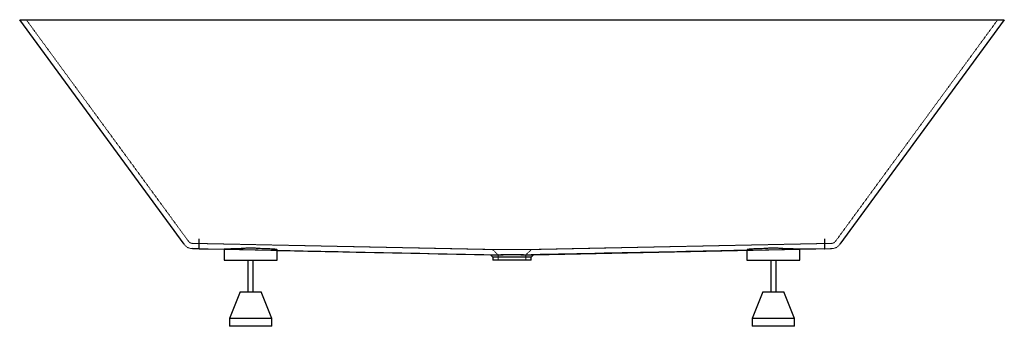
# Paper-space layout '_Rückseite' of a CAD drawing. Units: millimetres. Extents: x -932 to 932, y -580 to 0.
import ezdxf

# ---------------------------------------------------------------- set-up
doc = ezdxf.new("R2010")
doc.units = ezdxf.units.MM
doc.linetypes.add('HIDDEN', pattern=[1.905, 1.27, -0.635])

psp = doc.layouts.new('_Rückseite')

# ---------------------------------------------------------------- linework, layer by layer
at = {"color": 7, "linetype": 'Continuous', "lineweight": 25}
for p, q in [((-932.4, 0), (932.4, 0)), ((-621, -424.9), (-932.4, 0)), ((932.4, 0), (621, -424.9)), ((-605.3, -433.1), (-40.8, -444.7)), ((-591.6, -433.4), (-605.3, -433.1)), ((-605.3, -433.1), (-605.3, -433.1)), ((-591.6, -433.4), (-541.9, -434.4)), ((-545, -434.3), (-545, -455)), ((-445, -455), (-445, -435.1)), ((-40.8, -444.7), (-36, -449.5)), ((36, -449.5), (40.8, -444.7)), ((40.8, -444.7), (605.3, -433.1)), ((445, -435.1), (445, -455)), ((591.6, -433.4), (541.9, -434.4)), ((545, -455), (545, -434.3)), ((-545, -455), (-445, -455)), ((-500, -455), (-500, -515)), ((-490, -515), (-490, -455)), ((-36, -449.4), (-36, -455)), ((36, -455), (-36, -455)), ((36, -455), (36, -449.4)), ((445, -455), (545, -455)), ((490, -455), (490, -515)), ((500, -515), (500, -455)), ((-515, -515), (-535, -565)), ((-515, -515), (-475, -515)), ((-455, -565), (-475, -515)), ((475, -515), (455, -565)), ((475, -515), (515, -515)), ((535, -565), (515, -515)), ((-535, -565), (-535, -580)), ((-455, -565), (-535, -565)), ((-455, -580), (-455, -565)), ((455, -565), (455, -580)), ((535, -565), (455, -565)), ((535, -580), (535, -565)), ((-455, -580), (-535, -580)), ((535, -580), (455, -580))]:
    psp.add_line(p, q, dxfattribs=at)
at = {"color": 7, "linetype": 'HIDDEN', "lineweight": 18}
for p, q in [((-612.9, -419), (-920, 0)), ((920, 0), (612.9, -419)), ((-591.9, -423.4), (-605.1, -423.1)), ((-605.1, -423.1), (-605.1, -423.1)), ((-605.1, -423.1), (-36.7, -434.8)), ((-591.9, -423.4), (-32.6, -434.8)), ((591.9, -423.4), (32.6, -434.8)), ((36.7, -434.8), (605.1, -423.1)), ((605.1, -423.1), (591.9, -423.4)), ((605.1, -423.1), (605.1, -423.1)), ((-453.6, -436.2), (-445, -436.4)), ((-36.7, -434.8), (-26, -445.2)), ((-32.6, -434.8), (-34.3, -434.8)), ((-26, -445.2), (-26, -455)), ((11.4, -445.1), (13.5, -445.1)), ((22.1, -445.2), (23.1, -445.2)), ((26, -445.2), (36.7, -434.8)), ((26, -455), (26, -445.2)), ((453.6, -436.2), (445, -436.4)), ((591.6, -433.4), (605.3, -433.1)), ((605.3, -433.1), (605.3, -433.1))]:
    psp.add_line(p, q, dxfattribs=at)
for centre, radius, start, end in [((-604.9, -413.1), 20, 216.2362, 268.8275), ((-604.9, -413.1), 10, 216.2362, 268.8097), ((604.9, -413.1), 10, 271.1832, 323.7638), ((604.9, -413.1), 20, 271.1783, 323.7638)]:
    psp.add_arc(centre, radius, start, end, dxfattribs=at)
at = {"color": 7, "linetype": 'Continuous', "lineweight": 25}
for points, knots in [([(-592.4, -433.3), (-592.4, -433.3), (-592.4, -433.1), (-592.4, -432.7), (-592.4, -432.6), (-592.4, -432.2), (-592.4, -432), (-592.4, -431.3), (-592.4, -430.7), (-592.3, -429.7), (-592.3, -429.3), (-592.3, -428.6), (-592.3, -428.1), (-592.3, -426.9), (-592.3, -426), (-592.3, -424.5), (-592.3, -424), (-592.3, -422.9), (-592.3, -422.4), (-592.3, -420.7), (-592.2, -419.6), (-592.2, -417.8), (-592.2, -417.2), (-592.2, -416.3), (-592.2, -416), (-592.2, -415.4), (-592.2, -415.1), (-592.2, -414.8)], [0, 0, 0, 0, 0.125, 0.125, 0.1875, 0.1875, 0.25, 0.25, 0.375, 0.375, 0.4375, 0.4375, 0.5, 0.5, 0.625, 0.625, 0.6875, 0.6875, 0.75, 0.75, 0.875, 0.875, 0.9375, 0.9375, 0.96875, 0.96875, 1, 1, 1, 1]), ([(592.4, -433.3), (592.4, -433.3), (592.4, -433.1), (592.4, -432.7), (592.4, -432.6), (592.4, -432.2), (592.4, -432), (592.4, -431.3), (592.4, -430.7), (592.3, -429.7), (592.3, -429.3), (592.3, -428.6), (592.3, -428.1), (592.3, -426.9), (592.3, -426), (592.3, -424.5), (592.3, -424), (592.3, -422.9), (592.3, -422.4), (592.3, -420.7), (592.2, -419.6), (592.2, -417.8), (592.2, -417.2), (592.2, -416.3), (592.2, -416), (592.2, -415.4), (592.2, -415.1), (592.2, -414.8)], [0, 0, 0, 0, 0.125, 0.125, 0.1875, 0.1875, 0.25, 0.25, 0.375, 0.375, 0.4375, 0.4375, 0.5, 0.5, 0.625, 0.625, 0.6875, 0.6875, 0.75, 0.75, 0.875, 0.875, 0.9375, 0.9375, 0.96875, 0.96875, 1, 1, 1, 1]), ([(-592.4, -433.3), (-592.4, -433.4), (-592.4, -433.4), (-592.3, -433.4), (-592.2, -433.4), (-592, -433.4), (-591.8, -433.4), (-591.6, -433.4)], [0, 0, 0, 0, 0.25, 0.25, 0.5, 0.5, 1, 1, 1, 1]), ([(-541.9, -434.4), (-542.4, -434.4), (-543.6, -434.4), (-544.8, -434.3), (-544.9, -434.3), (-544.9, -434.3)], [0, 0, 0, 0, 0.307679, 0.619138, 1, 1, 1, 1]), ([(-518.8, -433.3), (-521.5, -433.4), (-523.9, -433.5), (-526.8, -433.6), (-527.4, -433.6), (-528.5, -433.6), (-529.1, -433.6), (-530.7, -433.7), (-531.8, -433.7), (-534.7, -433.9), (-536.4, -434), (-538.4, -434.1), (-538.7, -434.1), (-539.4, -434.2), (-539.8, -434.2), (-540.7, -434.3), (-541.3, -434.3), (-541.9, -434.4)], [0, 0, 0, 0, 0.25, 0.25, 0.3125, 0.3125, 0.375, 0.375, 0.5, 0.5, 0.75, 0.75, 0.8125, 0.8125, 0.875, 0.875, 1, 1, 1, 1]), ([(-471.2, -433.4), (-473, -433.3), (-474.9, -433.2), (-478.7, -432.9), (-480.7, -432.8), (-483.7, -432.6), (-484.7, -432.5), (-486.3, -432.4), (-486.8, -432.4), (-487.8, -432.3), (-488.3, -432.3), (-490.9, -432.2), (-492.9, -432.2), (-497.1, -432.2), (-499.1, -432.2), (-502.2, -432.3), (-503.3, -432.4), (-505.3, -432.5), (-506.3, -432.6), (-509.3, -432.8), (-511.3, -432.9), (-515.1, -433.2), (-517, -433.3), (-518.8, -433.3)], [0, 0, 0, 0, 0.125, 0.125, 0.25, 0.25, 0.3125, 0.3125, 0.34375, 0.34375, 0.375, 0.375, 0.5, 0.5, 0.625, 0.625, 0.6875, 0.6875, 0.75, 0.75, 0.875, 0.875, 1, 1, 1, 1]), ([(-445, -435.1), (-445.1, -435), (-445.3, -434.8), (-446.4, -434.6), (-448, -434.4), (-450.3, -434.2), (-453.2, -434), (-456.5, -433.8), (-460.3, -433.7), (-464.6, -433.5), (-467.9, -433.4), (-470.2, -433.4), (-471.2, -433.4)], [0, 0, 0, 0, 0.147248, 0.226699, 0.306735, 0.461598, 0.541057, 0.621101, 0.775895, 0.85532, 0.935331, 1, 1, 1, 1]), ([(-445, -436.4), (-400.8, -437.3), (-264.5, -440.1), (-128.3, -442.9), (-36.3, -444.7)], [0, 0, 0, 0, 0.324495, 1, 1, 1, 1]), ([(-40.8, -444.7), (-40.8, -444.7), (-41, -444.7), (-40.4, -444.7), (-38.9, -444.7), (-37.1, -444.7), (-36.3, -444.7)], [0, 0, 0, 0, 0.000217, 0.349237, 0.708379, 1, 1, 1, 1]), ([(-36.3, -444.7), (-35.4, -444.7), (-34.4, -444.7), (-32.3, -444.7), (-31.1, -444.7), (-29.2, -444.6), (-28.6, -444.6), (-27.2, -444.6), (-26.5, -444.6), (-24.3, -444.6), (-22.8, -444.5), (-20.4, -444.5), (-19.6, -444.5), (-18.4, -444.5), (-18, -444.5), (-17.1, -444.5), (-16.7, -444.5), (-14.6, -444.5), (-12.8, -444.4), (-9.2, -444.4), (-7.4, -444.4), (-4.7, -444.4), (-3.7, -444.4), (-1.9, -444.4), (-0.9, -444.4), (1.9, -444.4), (3.7, -444.4), (7.4, -444.4), (9.2, -444.4), (11.9, -444.4), (12.8, -444.4), (14.6, -444.5), (15.4, -444.5), (18, -444.5), (19.6, -444.5), (22, -444.5), (22.8, -444.5), (24.3, -444.6), (25, -444.6), (27.2, -444.6), (28.6, -444.6), (31.1, -444.7), (32.3, -444.7), (33.9, -444.7), (34.4, -444.7), (35.4, -444.7), (35.8, -444.7), (36.3, -444.7)], [0, 0, 0, 0, 0.0625, 0.0625, 0.125, 0.125, 0.15625, 0.15625, 0.1875, 0.1875, 0.25, 0.25, 0.28125, 0.28125, 0.296875, 0.296875, 0.3125, 0.3125, 0.375, 0.375, 0.4375, 0.4375, 0.46875, 0.46875, 0.5, 0.5, 0.5625, 0.5625, 0.625, 0.625, 0.65625, 0.65625, 0.6875, 0.6875, 0.75, 0.75, 0.78125, 0.78125, 0.8125, 0.8125, 0.875, 0.875, 0.9375, 0.9375, 0.96875, 0.96875, 1, 1, 1, 1]), ([(445, -436.4), (400.8, -437.3), (264.5, -440.1), (128.3, -442.9), (36.3, -444.7)], [0, 0, 0, 0, 0.324495, 1, 1, 1, 1]), ([(36.3, -444.7), (36.3, -444.7), (37.4, -444.7), (39.1, -444.7), (40.6, -444.7), (40.7, -444.7), (40.8, -444.7)], [0, 0, 0, 0, 0.013457, 0.362257, 0.721169, 1, 1, 1, 1]), ([(471.2, -433.4), (469.4, -433.4), (465.7, -433.5), (460.3, -433.7), (456, -433.8), (452.8, -434), (450, -434.2), (447.8, -434.4), (446.3, -434.7), (445.2, -434.9), (445.1, -435), (445.1, -435.1)], [0, 0, 0, 0, 0.117534, 0.236995, 0.391658, 0.471012, 0.550947, 0.7057, 0.785098, 0.86508, 1, 1, 1, 1]), ([(518.8, -433.3), (517, -433.3), (515.1, -433.2), (511.3, -432.9), (509.3, -432.8), (506.3, -432.6), (505.3, -432.5), (503.8, -432.4), (503.2, -432.4), (502.2, -432.3), (501.7, -432.3), (499.1, -432.2), (497.1, -432.2), (492.9, -432.2), (490.9, -432.2), (487.8, -432.3), (486.8, -432.4), (484.7, -432.5), (483.7, -432.6), (480.7, -432.8), (478.7, -432.9), (474.9, -433.2), (473, -433.3), (471.2, -433.4)], [0, 0, 0, 0, 0.125, 0.125, 0.25, 0.25, 0.3125, 0.3125, 0.34375, 0.34375, 0.375, 0.375, 0.5, 0.5, 0.625, 0.625, 0.6875, 0.6875, 0.75, 0.75, 0.875, 0.875, 1, 1, 1, 1]), ([(541.9, -434.4), (540.8, -434.3), (539.5, -434.2), (537.6, -434.1), (537.2, -434), (536.4, -434), (536, -434), (534.7, -433.9), (533.7, -433.8), (530.8, -433.7), (528.7, -433.6), (525.7, -433.5), (525.1, -433.5), (523.9, -433.5), (523.3, -433.5), (521.4, -433.4), (520.2, -433.4), (518.8, -433.3)], [0, 0, 0, 0, 0.25, 0.25, 0.3125, 0.3125, 0.375, 0.375, 0.5, 0.5, 0.75, 0.75, 0.8125, 0.8125, 0.875, 0.875, 1, 1, 1, 1]), ([(545, -434.3), (545, -434.3), (544.9, -434.3), (544.2, -434.3), (542.6, -434.4), (541.9, -434.4)], [0, 0, 0, 0, 0.16108, 0.575828, 1, 1, 1, 1]), ([(591.6, -433.4), (591.8, -433.4), (592, -433.4), (592.2, -433.4), (592.3, -433.4), (592.4, -433.4), (592.4, -433.4), (592.4, -433.3)], [0, 0, 0, 0, 0.5, 0.5, 0.75, 0.75, 1, 1, 1, 1]), ([(-32, -449.5), (-32.8, -449.4), (-34.5, -449.4), (-35.8, -449.4), (-35.9, -449.4), (-35.9, -449.4)], [0, 0, 0, 0, 0.348192, 0.706481, 1, 1, 1, 1]), ([(32, -449.5), (31.2, -449.4), (30.4, -449.4), (28.5, -449.4), (27.4, -449.4), (25.8, -449.4), (25.2, -449.3), (24, -449.3), (23.4, -449.3), (21.5, -449.3), (20.1, -449.3), (18, -449.3), (17.3, -449.2), (15.9, -449.2), (15.1, -449.2), (12.8, -449.2), (11.3, -449.2), (8.2, -449.2), (6.6, -449.2), (4.1, -449.1), (3.3, -449.1), (1.7, -449.1), (0.8, -449.1), (-1.6, -449.1), (-3.3, -449.1), (-5.7, -449.2), (-6.5, -449.2), (-8.1, -449.2), (-8.9, -449.2), (-11.3, -449.2), (-12.8, -449.2), (-15.8, -449.2), (-17.3, -449.2), (-19.4, -449.3), (-20.1, -449.3), (-21.4, -449.3), (-22.1, -449.3), (-24, -449.3), (-25.2, -449.3), (-26.8, -449.4), (-27.4, -449.4), (-28.4, -449.4), (-28.9, -449.4), (-30.4, -449.4), (-31.2, -449.4), (-32, -449.5)], [0, 0, 0, 0, 0.0625, 0.0625, 0.125, 0.125, 0.15625, 0.15625, 0.1875, 0.1875, 0.25, 0.25, 0.28125, 0.28125, 0.3125, 0.3125, 0.375, 0.375, 0.4375, 0.4375, 0.46875, 0.46875, 0.5, 0.5, 0.5625, 0.5625, 0.59375, 0.59375, 0.625, 0.625, 0.6875, 0.6875, 0.75, 0.75, 0.78125, 0.78125, 0.8125, 0.8125, 0.875, 0.875, 0.90625, 0.90625, 0.9375, 0.9375, 1, 1, 1, 1]), ([(35.9, -449.4), (36, -449.4), (36.1, -449.4), (35.5, -449.4), (34.1, -449.4), (32.7, -449.4), (32, -449.5)], [0, 0, 0, 0, 0.054667, 0.412921, 0.703569, 1, 1, 1, 1])]:
    psp.add_open_spline(points, degree=3, knots=knots, dxfattribs=at)
at = {"color": 7, "linetype": 'HIDDEN', "lineweight": 18}
for points, knots in [([(-592.3, -423.4), (-592.3, -423.3), (-592.3, -423.3), (-592.3, -423.1), (-592.3, -423), (-592.3, -422.8), (-592.3, -422.7), (-592.3, -422.3), (-592.3, -422), (-592.3, -421.5), (-592.3, -421.3), (-592.3, -421), (-592.3, -420.8), (-592.3, -420.1), (-592.2, -419.7), (-592.2, -418.7), (-592.2, -418.1), (-592.2, -417), (-592.2, -416.5), (-592.2, -415.6), (-592.2, -415.3), (-592.2, -414.7), (-592.2, -414.4), (-592.2, -414.1)], [0, 0, 0, 0, 0.125, 0.125, 0.1875, 0.1875, 0.25, 0.25, 0.375, 0.375, 0.4375, 0.4375, 0.5, 0.5, 0.625, 0.625, 0.75, 0.75, 0.875, 0.875, 0.9375, 0.9375, 1, 1, 1, 1]), ([(-592.3, -423.4), (-592.3, -423.4), (-592.3, -423.4), (-592.2, -423.4), (-592.2, -423.4), (-592.1, -423.4), (-592, -423.4), (-591.9, -423.4)], [0, 0, 0, 0, 0.25, 0.25, 0.5, 0.5, 1, 1, 1, 1]), ([(591.9, -423.4), (592, -423.4), (592.1, -423.4), (592.2, -423.4), (592.2, -423.4), (592.3, -423.4), (592.3, -423.4), (592.3, -423.4)], [0, 0, 0, 0, 0.5, 0.5, 0.75, 0.75, 1, 1, 1, 1]), ([(592.3, -423.4), (592.3, -423.3), (592.3, -423.3), (592.3, -423.1), (592.3, -423), (592.3, -422.8), (592.3, -422.7), (592.3, -422.3), (592.3, -422), (592.3, -421.5), (592.3, -421.3), (592.3, -421), (592.3, -420.8), (592.3, -420.1), (592.2, -419.7), (592.2, -418.7), (592.2, -418.1), (592.2, -417), (592.2, -416.5), (592.2, -415.6), (592.2, -415.3), (592.2, -414.7), (592.2, -414.4), (592.2, -414.1)], [0, 0, 0, 0, 0.125, 0.125, 0.1875, 0.1875, 0.25, 0.25, 0.375, 0.375, 0.4375, 0.4375, 0.5, 0.5, 0.625, 0.625, 0.75, 0.75, 0.875, 0.875, 0.9375, 0.9375, 1, 1, 1, 1]), ([(-545, -434.3), (-544.9, -434.3), (-544.6, -434.3), (-544, -434.4), (-543.9, -434.4), (-543.6, -434.4), (-543.4, -434.4), (-542.9, -434.4), (-542.5, -434.4), (-541.2, -434.4), (-540.1, -434.4), (-538.2, -434.5), (-537.5, -434.5), (-536.1, -434.5), (-535.3, -434.5), (-532.9, -434.6), (-531.2, -434.6), (-528.8, -434.7), (-528.3, -434.7), (-527.3, -434.7), (-526.8, -434.7), (-525.2, -434.7), (-524.2, -434.8), (-521, -434.8), (-518.7, -434.9), (-515.1, -434.9), (-513.9, -435), (-511.5, -435), (-510.2, -435), (-506.4, -435.1), (-503.9, -435.2), (-500, -435.3), (-498.7, -435.3), (-496.7, -435.3), (-496.1, -435.3), (-494.7, -435.4), (-494.1, -435.4), (-490.8, -435.4), (-488.2, -435.5), (-484.4, -435.6), (-483.1, -435.6), (-481.2, -435.6), (-480.6, -435.7), (-479.3, -435.7), (-478.7, -435.7), (-475.6, -435.8), (-473.2, -435.8), (-469.8, -435.9), (-468.7, -435.9), (-466.5, -435.9), (-465.4, -436), (-462.3, -436), (-460.3, -436.1), (-456.8, -436.1), (-455.1, -436.2), (-453.6, -436.2)], [0, 0, 0, 0, 0.0625, 0.0625, 0.078125, 0.078125, 0.09375, 0.09375, 0.125, 0.125, 0.1875, 0.1875, 0.21875, 0.21875, 0.25, 0.25, 0.3125, 0.3125, 0.328125, 0.328125, 0.34375, 0.34375, 0.375, 0.375, 0.4375, 0.4375, 0.46875, 0.46875, 0.5, 0.5, 0.5625, 0.5625, 0.59375, 0.59375, 0.609375, 0.609375, 0.625, 0.625, 0.6875, 0.6875, 0.71875, 0.71875, 0.734375, 0.734375, 0.75, 0.75, 0.8125, 0.8125, 0.84375, 0.84375, 0.875, 0.875, 0.9375, 0.9375, 1, 1, 1, 1]), ([(-544.7, -434.3), (-544.7, -434.3), (-545, -434.3), (-545, -434.3), (-545, -434.3), (-545, -434.3)], [0, 0, 0, 0, 0.005775, 0.751191, 1, 1, 1, 1]), ([(-453.6, -436.2), (-452.5, -436.1), (-450.3, -436), (-447.6, -435.7), (-445.9, -435.5), (-445.2, -435.3), (-444.9, -435.2), (-445, -435.1), (-445, -435.1)], [0, 0, 0, 0, 0.208756, 0.420838, 0.699409, 0.842337, 0.986315, 1, 1, 1, 1]), ([(-36.3, -444.7), (-36.3, -444.7), (-36.5, -444.7), (-36.7, -444.7), (-36.8, -444.7)], [0, 0, 0, 0, 0.17769, 1, 1, 1, 1]), ([(-36.7, -434.8), (-36.7, -434.8), (-36.7, -434.8), (-36.4, -434.8), (-35.7, -434.8), (-34.4, -434.8), (-33.2, -434.8), (-32.6, -434.8)], [0, 0, 0, 0, 0.000218, 0.250842, 0.501262, 0.751537, 1, 1, 1, 1]), ([(32.6, -434.8), (32.6, -434.8), (32.6, -434.8), (32.3, -434.8), (32.1, -434.8), (31.4, -434.8), (30.9, -434.8), (29.9, -434.8), (29.4, -434.8), (28.2, -434.8), (27.6, -434.7), (26.4, -434.7), (25.7, -434.7), (24.4, -434.7), (23.7, -434.7), (22.2, -434.7), (21.5, -434.7), (20, -434.7), (19.2, -434.7), (17.6, -434.6), (16.8, -434.6), (15.2, -434.6), (14.3, -434.6), (12.6, -434.6), (11.7, -434.6), (10, -434.6), (9.1, -434.6), (7.3, -434.6), (6.4, -434.6), (3.7, -434.6), (1.9, -434.6), (-1.8, -434.6), (-3.7, -434.6), (-7.4, -434.6), (-9.1, -434.6), (-11.8, -434.6), (-12.6, -434.6), (-14.3, -434.6), (-15.2, -434.6), (-16.8, -434.6), (-17.7, -434.6), (-19.2, -434.7), (-20, -434.7), (-21.5, -434.7), (-22.3, -434.7), (-23.7, -434.7), (-24.4, -434.7), (-25.7, -434.7), (-26.4, -434.7), (-27.6, -434.7), (-28.2, -434.8), (-29.4, -434.8), (-29.9, -434.8), (-31, -434.8), (-31.4, -434.8), (-32.1, -434.8), (-32.3, -434.8), (-32.6, -434.8), (-32.6, -434.8), (-32.6, -434.8)], [0.11511419, 0.11511419, 0.11511419, 0.11511419, 0.11517967, 0.11517967, 0.11657885, 0.11657885, 0.11937722, 0.11937722, 0.1221756, 0.1221756, 0.12497397, 0.12497397, 0.12777234, 0.12777234, 0.13057072, 0.13057072, 0.13336909, 0.13336909, 0.13616746, 0.13616746, 0.13896583, 0.13896583, 0.14176421, 0.14176421, 0.14456258, 0.14456258, 0.14736095, 0.14736095, 0.15015932, 0.15015932, 0.15575607, 0.15575607, 0.16135281, 0.16135281, 0.16694956, 0.16694956, 0.16974793, 0.16974793, 0.1725463, 0.1725463, 0.17534468, 0.17534468, 0.17814305, 0.17814305, 0.18094142, 0.18094142, 0.18373979, 0.18373979, 0.18653817, 0.18653817, 0.18933654, 0.18933654, 0.19213491, 0.19213491, 0.19493328, 0.19493328, 0.19633247, 0.19633247, 0.19639801, 0.19639801, 0.19639801, 0.19639801]), ([(-23.1, -445.2), (-23.6, -445.2), (-24.5, -445.2), (-25.4, -445.2), (-25.9, -445.2), (-26.1, -445.2), (-26, -445.2), (-26, -445.2)], [0, 0, 0, 0, 0.2663499, 0.521761, 0.7662319, 0.999761, 1, 1, 1, 1]), ([(-23.1, -445.2), (-23.1, -445.2), (-23.1, -445.2), (-22.9, -445.2), (-22.8, -445.2), (-22.3, -445.2), (-21.9, -445.2), (-21.2, -445.2), (-20.8, -445.2), (-20, -445.2), (-19.6, -445.2), (-18.7, -445.2), (-18.2, -445.2), (-17.3, -445.2), (-16.8, -445.1), (-15.8, -445.1), (-15.3, -445.1), (-14.2, -445.1), (-13.7, -445.1), (-12.5, -445.1), (-11.9, -445.1), (-10.8, -445.1), (-10.2, -445.1), (-9, -445), (-8.3, -445), (-6.5, -445), (-5.2, -445), (-2.6, -445), (-1.3, -445), (1.3, -445), (2.6, -445), (4.5, -445), (5.2, -445), (6.4, -445), (7.1, -445), (8.3, -445), (8.9, -445), (10.2, -445.1), (10.8, -445.1), (11.9, -445.1), (12.5, -445.1), (13.6, -445.1), (14.2, -445.1), (15.2, -445.1), (15.8, -445.1), (16.8, -445.1), (17.3, -445.2), (18.2, -445.2), (18.7, -445.2), (19.6, -445.2), (20, -445.2), (20.8, -445.2), (21.2, -445.2), (21.9, -445.2), (22.3, -445.2), (22.8, -445.2), (22.9, -445.2), (23.1, -445.2), (23.1, -445.2), (23.1, -445.2)], [0.11506849, 0.11506849, 0.11506849, 0.11506849, 0.11517973, 0.11517973, 0.11657891, 0.11657891, 0.11937729, 0.11937729, 0.12217566, 0.12217566, 0.12497403, 0.12497403, 0.1277724, 0.1277724, 0.13057078, 0.13057078, 0.13336915, 0.13336915, 0.13616752, 0.13616752, 0.13896589, 0.13896589, 0.14176427, 0.14176427, 0.14456264, 0.14456264, 0.15015938, 0.15015938, 0.15575613, 0.15575613, 0.16135287, 0.16135287, 0.16415125, 0.16415125, 0.16694962, 0.16694962, 0.16974799, 0.16974799, 0.17254637, 0.17254637, 0.17534474, 0.17534474, 0.17814311, 0.17814311, 0.18094148, 0.18094148, 0.18373986, 0.18373986, 0.18653823, 0.18653823, 0.1893366, 0.1893366, 0.19213497, 0.19213497, 0.19493335, 0.19493335, 0.19633253, 0.19633253, 0.19644272, 0.19644272, 0.19644272, 0.19644272]), ([(-23.1, -445.2), (-22.8, -445.2), (-22.3, -445.2), (-21.6, -445.2), (-21.3, -445.2)], [0, 0, 0, 0, 0.498701, 1, 1, 1, 1]), ([(23.1, -445.2), (23.2, -445.2), (23.2, -445.2), (23.6, -445.2), (23.8, -445.2), (24.2, -445.2), (24.4, -445.2), (24.8, -445.2), (25, -445.2), (25.3, -445.2), (25.4, -445.2), (25.6, -445.2), (25.7, -445.2), (25.8, -445.2), (25.9, -445.2), (26, -445.2), (26, -445.2), (26, -445.2), (25.9, -445.2), (25.7, -445.2), (25.6, -445.2), (25.4, -445.2), (25.3, -445.2), (25, -445.2), (24.8, -445.2), (24.4, -445.2), (24.2, -445.2), (23.8, -445.2), (23.6, -445.2), (23.2, -445.2), (23.2, -445.2), (23.1, -445.2)], [0.12669526, 0.12669526, 0.12669526, 0.12669526, 0.12735985, 0.12735985, 0.12979682, 0.12979682, 0.1322338, 0.1322338, 0.13467078, 0.13467078, 0.13710775, 0.13710775, 0.13954473, 0.13954473, 0.1419817, 0.1419817, 0.14441868, 0.14441868, 0.14929263, 0.14929263, 0.15172961, 0.15172961, 0.15416659, 0.15416659, 0.15660356, 0.15660356, 0.15904054, 0.15904054, 0.16147751, 0.16147751, 0.16214214, 0.16214214, 0.16214214, 0.16214214]), ([(32.6, -434.8), (33.2, -434.8), (34.4, -434.8), (35.7, -434.8), (36.5, -434.8), (36.6, -434.8), (36.7, -434.8)], [0, 0, 0, 0, 0.249593, 0.49812, 0.748844, 1, 1, 1, 1]), ([(445.3, -435.3), (445.2, -435.3), (445, -435.2), (444.9, -435.2), (445, -435.1), (445, -435.1)], [0, 0, 0, 0, 0.063103, 0.918678, 1, 1, 1, 1]), ([(445.1, -435.1), (445.1, -435.1), (444.9, -435.2), (445.3, -435.3), (446, -435.5), (447.6, -435.7), (449.8, -435.9), (451.7, -436.1), (453, -436.2), (453.6, -436.2)], [0, 0, 0, 0, 0.035859, 0.178813, 0.322819, 0.601491, 0.744476, 0.888513, 1, 1, 1, 1]), ([(453.6, -436.2), (455.1, -436.2), (456.7, -436.1), (459.4, -436.1), (460.4, -436.1), (462.3, -436), (463.3, -436), (466.4, -435.9), (468.6, -435.9), (472.1, -435.8), (473.2, -435.8), (475, -435.8), (475.6, -435.8), (476.9, -435.7), (477.5, -435.7), (480.6, -435.7), (483.1, -435.6), (486.9, -435.5), (488.2, -435.5), (490.2, -435.5), (490.9, -435.4), (492.2, -435.4), (492.8, -435.4), (496.1, -435.3), (498.7, -435.3), (502.6, -435.2), (503.9, -435.2), (506.5, -435.1), (507.8, -435.1), (511.6, -435), (514, -435), (518.7, -434.9), (521, -434.8), (523.7, -434.8), (524.3, -434.8), (525.3, -434.7), (525.8, -434.7), (527.4, -434.7), (528.4, -434.7), (531.2, -434.6), (533, -434.6), (535.4, -434.5), (536.1, -434.5), (537.6, -434.5), (538.3, -434.5), (540.1, -434.4), (541.2, -434.4), (542.3, -434.4), (542.5, -434.4), (542.9, -434.4), (543.1, -434.4), (543.6, -434.4), (543.9, -434.4), (544.6, -434.3), (544.9, -434.3), (545, -434.3)], [0, 0, 0, 0, 0.0625, 0.0625, 0.09375, 0.09375, 0.125, 0.125, 0.1875, 0.1875, 0.21875, 0.21875, 0.234375, 0.234375, 0.25, 0.25, 0.3125, 0.3125, 0.34375, 0.34375, 0.359375, 0.359375, 0.375, 0.375, 0.4375, 0.4375, 0.46875, 0.46875, 0.5, 0.5, 0.5625, 0.5625, 0.625, 0.625, 0.640625, 0.640625, 0.65625, 0.65625, 0.6875, 0.6875, 0.75, 0.75, 0.78125, 0.78125, 0.8125, 0.8125, 0.875, 0.875, 0.890625, 0.890625, 0.90625, 0.90625, 0.9375, 0.9375, 1, 1, 1, 1])]:
    psp.add_open_spline(points, degree=3, knots=knots, dxfattribs=at)

doc.saveas('drawing.dxf')
